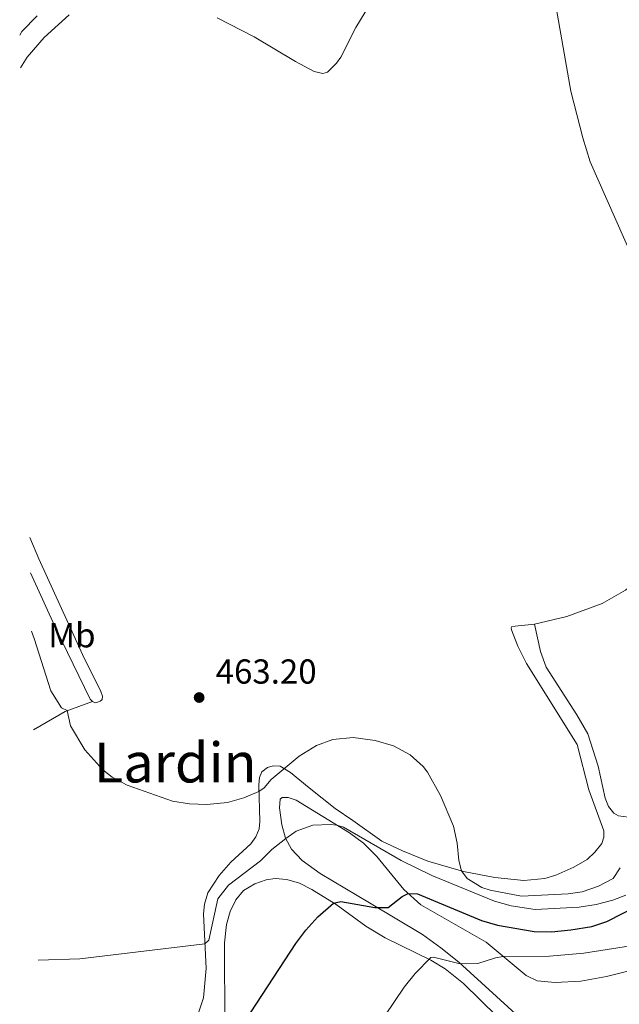
# Model space of a CAD drawing. Units: metres. Extents: x 638288 to 641750, y 4722873 to 4725255.
# Drawn here: x 638308 to 638481, y 4723876 to 4724160 of the extents above; entities that cross this region are included whole.
import ezdxf
from ezdxf.enums import TextEntityAlignment as Align

# ---------------------------------------------------------------- set-up
doc = ezdxf.new("R2010")
doc.units = ezdxf.units.M
doc.header["$MEASUREMENT"] = 0
for name, color, linetype, lineweight in [('Cota de punto acotado terreno', 7, 'Continuous', 0), ('Curva de nivel directora', 30, 'Continuous', 30), ('Curva de nivel intermedia', 30, 'Continuous', 0), ('Etiqueta de uso rústico', 92, 'Continuous', 0), ('Línea de cambio de uso (parcela vista)', 92, 'Continuous', 0), ('Punto acotado terreno (símbolo)', 7, 'Continuous', 0), ('Texto de Área (paraje) menor', 7, 'Continuous', 0)]:
    doc.layers.add(name, color=color, linetype=linetype, lineweight=lineweight)
doc.styles.add('Style-Arial', font='arial.ttf')

# ---------------------------------------------------------------- blocks, each defined once
blk = doc.blocks.new('5PATER')
at = {"layer": 'Punto acotado terreno (símbolo)', "linetype": 'Continuous', "lineweight": 0}
h = blk.add_hatch(color=51, dxfattribs=at)
edge = h.paths.add_edge_path()
edge.add_ellipse((0, 0), major_axis=(-0.1095731443231308, -0.1110710700762829), ratio=0.9994222409660317, start_angle=0, end_angle=360)

msp = doc.modelspace()

# ---------------------------------------------------------------- linework, layer by layer
at = {"layer": 'Curva de nivel directora', "color": 30, "linetype": 'Continuous', "lineweight": 30, "elevation": 450, "flags": 128}
msp.add_lwpolyline([(638371.9299999982, 4723869.250000001), (638388.0700000006, 4723893.940000001), (638390.9899999998, 4723897.850000001), (638394.4400000009, 4723901.660000001), (638399.0099999995, 4723905.619999999), (638401.0599999992, 4723906.039999999), (638410.9099999998, 4723904.32), (638414.7099999995, 4723904.390000002), (638418.7499999985, 4723907.480000001), (638420.4800000007, 4723908.400000002), (638423.1899999997, 4723908.270000001), (638441.7100000004, 4723900.630000004), (638446.3300000007, 4723899.270000001), (638456.940000001, 4723897.390000002), (638461.9399999989, 4723897.330000001), (638467.509999999, 4723897.860000002), (638473.5300000005, 4723898.86), (638477.8899999993, 4723900.320000002), (638487.5099999993, 4723905.180000001)], dxfattribs=at)
at = {"layer": 'Curva de nivel intermedia', "color": 30, "linetype": 'Continuous', "lineweight": 0, "flags": 128}
for points, elevation in [([(638461.7199999999, 4724172.830000001), (638467.5100000012, 4724139.899999999), (638470.9500000011, 4724126.449999998), (638473.0900000002, 4724119.49), (638485.2699999998, 4724091.92)], 465.0000000000001), ([(638313.3700000008, 4724161.61), (638309.0200000012, 4724157.079999999), (638308.3500000007, 4724156.050000001)], 460.0000000000001), ([(638311.7800000017, 4723984.05), (638312.5500000005, 4723981.939999999), (638317.3200000004, 4723966.880000001), (638320.4600000009, 4723961.949999998), (638322.0800000014, 4723961.140000001), (638323.0600000004, 4723956.769999999), (638327.1399999995, 4723949.84), (638332.3699999999, 4723944.08), (638335.0499999999, 4723941.970000001), (638339.3700000005, 4723939.67), (638352.52, 4723935.060000001), (638357.3500000003, 4723934.300000001), (638362.3500000003, 4723934.109999998), (638368.3099999994, 4723934.640000001), (638373.1200000017, 4723935.98), (638377.4300000012, 4723937.819999999), (638378.9600000001, 4723938.839999998), (638380.9699999995, 4723941.25), (638389.0499999997, 4723948.039999999), (638394.0499999997, 4723951.060000001), (638398.7400000015, 4723952.779999999), (638404.610000001, 4723953.430000001), (638411.0199999993, 4723952.550000002), (638416.300000001, 4723950.96), (638421.0799999998, 4723948.349999999), (638424.8500000006, 4723945.03), (638426.1300000013, 4723943.420000001), (638429.900000002, 4723936.659999999), (638433.6399999993, 4723927.800000001), (638434.6300000016, 4723922.939999999), (638435.1600000014, 4723917.929999998), (638435.9400000015, 4723914.890000001), (638437.5199999996, 4723912.699999998), (638441.8100000012, 4723910.13), (638444.2300000017, 4723909.31), (638453.290000001, 4723907.619999999), (638466.74, 4723908.279999999), (638470.77, 4723908.9), (638475.4999999999, 4723910.480000001), (638479.6900000006, 4723912.749999999), (638481.6900000012, 4723915.829999999)], 460.0000000000001), ([(638313.6700000004, 4723889.199999999), (638325.7100000014, 4723889.539999999), (638361.8099999995, 4723893.84), (638363.0099999999, 4723894.970000001), (638365.54, 4723906.810000001), (638368.6, 4723910.769999999), (638377.8400000002, 4723917.81), (638381.1700000007, 4723921.070000002), (638385.1900000017, 4723924.249999999), (638388.1500000011, 4723926.349999998), (638392.9800000013, 4723928.099999999), (638398.0500000007, 4723928.329999999), (638399.9100000004, 4723928.13), (638401.8600000017, 4723927.550000001), (638418.5100000015, 4723917.890000001), (638427.4000000008, 4723913.61), (638445.4700000001, 4723906.180000001), (638450.2800000003, 4723904.84), (638457.1500000011, 4723903.76), (638469.8700000015, 4723904.400000001), (638474.8200000003, 4723905.190000001), (638479.6600000017, 4723906.46), (638483.3400000008, 4723907.880000001)], 455), ([(638413.7599999995, 4723873.130000001), (638419.4000000011, 4723881.32), (638422.5800000018, 4723885.279999999), (638427.030000002, 4723889.890000001), (638427.8600000013, 4723890.060000001), (638435.5800000017, 4723888.130000001), (638440.5900000007, 4723888.16), (638445.7300000016, 4723889.81), (638447.9700000013, 4723890.23), (638461.3300000009, 4723890.270000001), (638471.2800000019, 4723891.199999998), (638482.9000000004, 4723893.039999999), (638493.3800000012, 4723895.259999999), (638503.8500000008, 4723898.06), (638509.2300000008, 4723900.160000001), (638517.7600000004, 4723904.470000001), (638520.9000000008, 4723907.380000001), (638525.4500000017, 4723910.499999999), (638535.8400000007, 4723915.539999999), (638539.6000000002, 4723918.829999999), (638542.5500000007, 4723923.189999999)], 445)]:
    msp.add_lwpolyline(points, dxfattribs=dict(at, elevation=elevation))
at = {"layer": 'Línea de cambio de uso (parcela vista)', "color": 92, "linetype": 'Continuous', "lineweight": 0, "extrusion": (-0.2280382005107589, 0.2650777553359855, 0.9368737176022447), "elevation": 1107086.160742561, "flags": 128}
msp.add_lwpolyline([(-3564653.10025525, -2964929.72315344), (-3564663.500737382, -2964927.635458203), (-3564671.297302411, -2964924.461017502)], dxfattribs=at)
at = {"layer": 'Línea de cambio de uso (parcela vista)', "color": 92, "linetype": 'Continuous', "lineweight": 0}
for points in [[(638365.4199999999, 4724161.02, 463.8899999999995), (638376.0899999999, 4724155.560000001, 464.0200000000041), (638387.9500000002, 4724148.380000001, 464.1499999999942), (638393.4199999999, 4724145.5, 464.2899999999936), (638395.9000000004, 4724144.949999999, 464.4400000000023), (638397.25, 4724145.310000001, 464.4400000000023), (638399.8099999997, 4724147.9, 464.4400000000023), (638401.0899999999, 4724149.66, 464.4199999999983), (638405.4400000004, 4724158.210000001, 464.5099999999948), (638413.25, 4724171.100000001, 464.4199999999983)], [(638308.54, 4724146.59, 463.570000000007), (638310.5, 4724149.66, 463.5599999999977), (638315.4000000004, 4724155.33, 463.5599999999977), (638322.6699999999, 4724161.869999999, 463.5299999999989)], [(638457, 4723986.119999999, 464.070000000007), (638466.3300000001, 4723988.32, 464.179999999993), (638476.5499999998, 4723992.02, 464.1999999999971), (638483.2800000003, 4723995.869999999, 464.2299999999959), (638491.4000000004, 4724002.59, 464.2700000000041), (638549.9800000006, 4724063.199999999, 465.2200000000012), (638564.8700000001, 4724080.439999999, 465.3800000000047), (638563.9199999999, 4724091.67, 465.4400000000023), (638562.3200000003, 4724103.619999999, 465.4199999999983), (638557.2599999999, 4724135.220000001, 465.2700000000041)], [(638329.3600000005, 4723963.77, 461.0299999999989), (638330.1399999997, 4723963.42, 461.0500000000029), (638330.5599999997, 4723963.51, 461.2100000000065), (638331.0800000001, 4723963.680000001, 461.2100000000065), (638331.5499999998, 4723963.880000001, 461.25), (638331.9600000001, 4723964.199999999, 461.3000000000029), (638332.1799999997, 4723964.359999999, 461.429999999993), (638332.25, 4723965.359999999, 461.6499999999942), (638331.7800000003, 4723966.689999999, 461.7599999999948), (638326.4900000002, 4723977.300000001, 462.2299999999959), (638313.8700000001, 4724004.939999999, 461.6499999999942), (638311.2400000002, 4724011.050000001, 461.6300000000047)], [(638311.4400000004, 4724000.930000001, 460.6499999999942), (638318.9299999997, 4723984.630000001, 460.8999999999942), (638328.6900000004, 4723964.480000001, 460.9799999999959), (638329.3600000005, 4723963.77, 461.0299999999989)], [(638457, 4723986.119999999, 464.070000000007), (638450.5, 4723985.439999999, 463.5599999999977), (638450.2800000003, 4723984.99, 463.4700000000012), (638450.3200000003, 4723984.439999999, 463.4199999999983), (638452.1699999999, 4723979.76, 462.9100000000035), (638454.6600000003, 4723974.699999999, 462.820000000007), (638469.3399999999, 4723951.359999999, 463.3300000000018), (638472.7100000001, 4723938.25, 463.6399999999995), (638477.0199999996, 4723926.460000001, 463.0899999999965), (638477.0199999996, 4723924.600000001, 462.929999999993), (638476.4600000001, 4723922.82, 462.9100000000035), (638474.4299999997, 4723920.300000001, 462.6699999999983), (638472.2400000002, 4723918.24, 462.5399999999936), (638468.3700000001, 4723915.960000001, 462.429999999993), (638463.1699999999, 4723913.699999999, 462.3800000000047), (638459.9500000002, 4723912.730000001, 462.2899999999936), (638453.9199999999, 4723912.17, 461.9600000000065), (638445.5899999999, 4723912.980000001, 461.3399999999965), (638436.5300000003, 4723914.720000001, 460.1000000000058), (638426.1799999997, 4723917.689999999, 458.3500000000058), (638418.9100000003, 4723920.699999999, 456.8899999999995), (638412.9299999997, 4723923.439999999, 456.1100000000006), (638404.5800000001, 4723929.480000001, 456.2899999999936), (638399.4900000002, 4723932.890000001, 456.7700000000041), (638391.9199999999, 4723938.9, 458.0399999999936), (638386.5800000001, 4723943.279999999, 459.5399999999936), (638383.54, 4723945.140000001, 460.320000000007), (638381.5099999999, 4723945.220000001, 460.6300000000047), (638379.8600000005, 4723944.779999999, 460.8500000000058), (638378.2699999996, 4723943.529999999, 460.7899999999936), (638377.6299999999, 4723941.890000001, 460.5599999999977), (638377.3600000005, 4723939.779999999, 460.2799999999989), (638377.7199999997, 4723929.199999999, 458.7700000000041), (638377.4699999997, 4723927.07, 458.5899999999965), (638376.54, 4723924.720000001, 458.4600000000065), (638375.0999999996, 4723922.730000001, 458.3899999999995), (638369.3099999997, 4723917.41, 458.1000000000058), (638365.9400000004, 4723913.560000001, 457.570000000007), (638362.6699999999, 4723908.58, 456.8000000000029), (638361.6900000004, 4723905.32, 456.2200000000012), (638361.4000000004, 4723902.52, 455.7299999999959), (638362.1500000004, 4723886.710000001, 454.3999999999942), (638361.3899999997, 4723878.25, 453.8300000000018), (638359.7000000002, 4723873.100000001, 453.6699999999983)], [(638485.5700000003, 4723930.220000001, 463.75), (638481.2699999996, 4723930.77, 463.7100000000065), (638479.8700000001, 4723931.57, 463.6900000000023), (638478.4000000004, 4723933.460000001, 463.7299999999959), (638477.3700000001, 4723935.859999999, 463.8000000000029), (638475.3399999999, 4723945.130000001, 463.9799999999959), (638472.4000000004, 4723954.480000001, 463.8699999999953), (638469.2400000002, 4723959.939999999, 463.8699999999953), (638460.3799999999, 4723973.65, 463.9499999999971), (638458.7000000002, 4723978.17, 463.9799999999959), (638457, 4723986.119999999, 464.070000000007)], [(638452.5300000003, 4723872.680000001, 442.1399999999995), (638435.1100000005, 4723888.560000001, 445.0800000000018), (638429.9699999997, 4723892.689999999, 446.0800000000018), (638424.6500000004, 4723896.57, 447.4799999999959), (638409.3799999999, 4723905.66, 450.4700000000012), (638395.1500000004, 4723914.140000001, 452.7100000000065), (638389.9600000001, 4723917.880000001, 453.6199999999953), (638386.8399999999, 4723921.189999999, 454.2400000000052), (638385.1299999999, 4723924.369999999, 455.0299999999989), (638384.0700000003, 4723928.230000001, 455.7700000000041), (638383.3499999996, 4723933.130000001, 456.5899999999965), (638383.5599999997, 4723935.619999999, 456.6499999999942), (638384.1699999999, 4723936.050000001, 456.6300000000047), (638385.9100000003, 4723936.100000001, 456.6100000000006), (638388.1699999999, 4723935.279999999, 456.429999999993), (638403.6100000005, 4723925.880000001, 454.5500000000029), (638407.5899999999, 4723922.869999999, 453.9900000000052), (638411.4400000004, 4723919.02, 453.1100000000006), (638419.2400000002, 4723909.5, 450.3600000000006), (638424.1799999997, 4723905.09, 448.9199999999983), (638443.0199999996, 4723894.33, 445.75), (638454.5800000001, 4723884.76, 444), (638457.7699999996, 4723883.210000001, 443.4700000000012), (638462.9800000006, 4723882.730000001, 443), (638470.3700000001, 4723883.07, 442.2899999999936), (638477.7800000003, 4723884.460000001, 442), (638492.5099999999, 4723888.07, 441.5200000000041)], [(638367.5800000001, 4723870.130000001, 450.3399999999965), (638367.4500000002, 4723894.199999999, 451.9799999999959), (638368.0300000003, 4723899.480000001, 452.3800000000047), (638369.1399999997, 4723903.180000001, 452.6399999999995), (638370.75, 4723906.529999999, 452.9499999999971), (638373, 4723909.279999999, 453.0200000000041), (638376.2400000002, 4723911.130000001, 452.9499999999971), (638379.4900000002, 4723912.34, 452.8000000000029), (638382.1200000001, 4723912.689999999, 452.6699999999983), (638385.4500000002, 4723912.439999999, 452.4700000000012), (638389.1799999997, 4723911.41, 452), (638392.6900000004, 4723909.58, 451.1600000000035), (638399.7199999997, 4723905.180000001, 449.8699999999953), (638408.29, 4723898.970000001, 448.2100000000065), (638413.8600000005, 4723895.59, 446.9900000000052), (638427.0599999997, 4723889.15, 444.8899999999995), (638431.2000000002, 4723886.640000001, 444.3300000000018), (638436.4699999997, 4723882.4, 443.7599999999948), (638446.2300000006, 4723872.890000001, 442.3600000000006)]]:
    msp.add_polyline3d(points, dxfattribs=at)

# ---------------------------------------------------------------- block references
at = {"layer": 'Punto acotado terreno (símbolo)', "color": 7, "linetype": 'Continuous', "lineweight": 0, "xscale": 10, "yscale": 10, "zscale": 10}
msp.add_blockref('5PATER', (638360.1700000011, 4723964.930000001, 463.1999999999971), dxfattribs=at)

# ---------------------------------------------------------------- texts
at = {"layer": 'Cota de punto acotado terreno', "color": 7, "linetype": 'Continuous', "lineweight": 0, "style": 'Style-Arial'}
msp.add_text('463.20', height=7.000000000000002, dxfattribs=at).set_placement((638364.9400000015, 4723968.930000001, 463.1999999999971))
at = {"layer": 'Etiqueta de uso rústico', "color": 92, "linetype": 'Continuous', "lineweight": 0, "style": 'Style-Arial'}
msp.add_text('Mb', height=7.000000000000002, dxfattribs=at).set_placement((638323.430246243, 4723982.880010001, 461.5599999999977), align=Align.MIDDLE_CENTER)
at = {"layer": 'Texto de Área (paraje) menor', "color": 7, "linetype": 'Continuous', "lineweight": 0, "style": 'Style-Arial'}
msp.add_text('Lardin', height=11.5, dxfattribs=at).set_placement((638353.2526392168, 4723946.17001, 460.6600000000035), align=Align.MIDDLE_CENTER)

doc.saveas('drawing.dxf')
